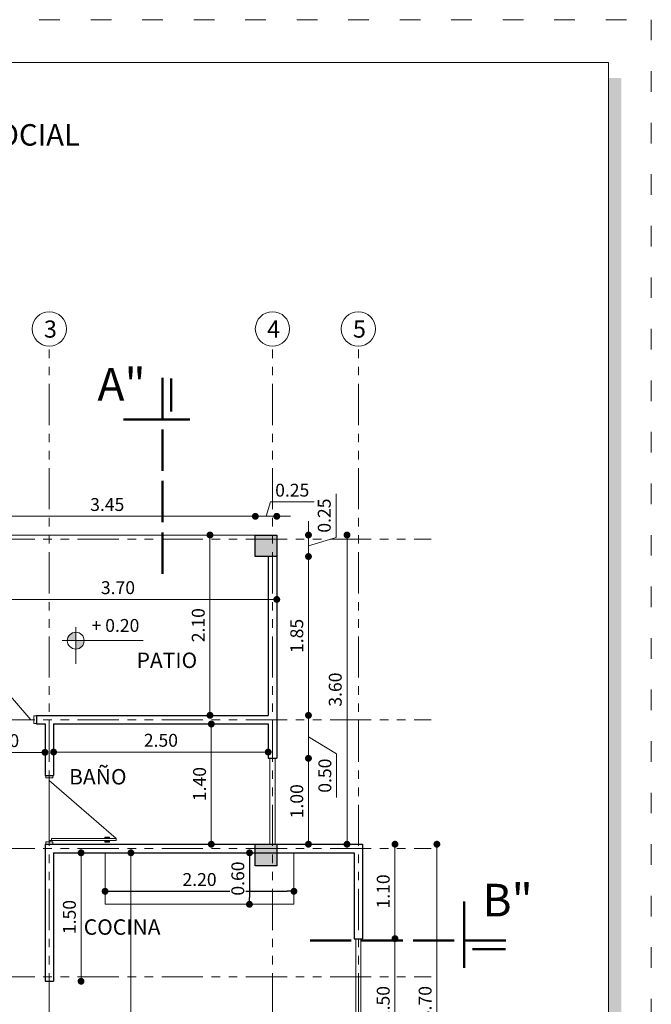
# Model space of a CAD drawing. Units: millimetres. Extents: x 2822 to 2960, y 2244 to 2444.
# Drawn here: x 2859 to 2866, y 2387 to 2398 of the extents above; entities that cross this region are included whole.
import ezdxf

# ---------------------------------------------------------------- set-up
doc = ezdxf.new("R2010")
doc.units = ezdxf.units.MM
for name, pattern in [('ACAD_ISO02W100', [15, 12, -3]), ('ACAD_ISO03W100', [30, 12, -18]), ('ACAD_ISO05W100', [33, 24, -3, 0, -3, 0, -3])]:
    doc.linetypes.add(name, pattern=pattern)
for name, color, linetype, lineweight in [('COTAS', 7, 'Continuous', 5), ('Linea 0.15', 250, 'Continuous', 15), ('nombres', 244, 'Continuous', 13), ('P-0.10', 7, 'Continuous', 9), ('P-0.15', 7, 'Continuous', 15), ('P-0.50', 7, 'Continuous', 50), ('TEXTOS', 7, 'Continuous', 5)]:
    doc.layers.add(name, color=color, linetype=linetype, lineweight=lineweight)
doc.layers.add('Puertas', color=7, linetype='Continuous')
doc.layers.add('Texto..', color=7, linetype='Continuous')
doc.styles.get("Standard").update_dxf_attribs({"font": 'arial.ttf'})
doc.dimstyles.new('Esc.100', dxfattribs={"dimtxt": 0.15, "dimasz": 0.08, "dimexe": 0.0005, "dimexo": 0.5, "dimgap": 0.06, "dimtad": 1, "dimzin": 0, "dimdsep": 46, "dimtxsty": 'Standard', "dimblk": 'DOT', "dimcen": 0.02, "dimse1": 1, "dimse2": 1, "dimclrd": 250, "dimclre": 250, "dimclrt": 1, "dimadec": 0, "dimazin": 0, "dimtfac": 1, "dimtofl": 0, "dimtmove": 0, "dimatfit": 3, "dimldrblk": 'DOT', "dimfxl": 0.1, "dimtfill": 1, "dimtfillclr": 256, "dimtolj": 1, "dimtzin": 0, "dimlwd": -1, "dimlwe": -1, "dimarcsym": 0})

# ---------------------------------------------------------------- blocks, each defined once
blk = doc.blocks.new('0c')
h = blk.add_hatch(color=252)
h.dxf.hatch_style = 1
h.paths.add_polyline_path([(15.78, -0.68), (15.63, -0.68), (15.63, -20.35), (1.38, -20.35), (1.38, -20.5), (15.78, -20.5)])
at = {"color": 251, "linetype": 'ACAD_ISO03W100', "lineweight": 5, "ltscale": 0.02}
blk.add_lwpolyline([(0, 0), (16.13, 0), (16.13, -20.85), (0, -20.85)], close=True, dxfattribs=at)
at = {"lineweight": 20}
blk.add_lwpolyline([(1.2, -0.5), (15.63, -0.5), (15.63, -20.35), (1.2, -20.35)], close=True, dxfattribs=at)
blk = doc.blocks.new('2c')
at = {"layer": 'COTAS'}
blk.add_blockref('0c', (0, 0), dxfattribs=at)
at = {"layer": 'nombres', "ltscale": 0.2, "insert": (1.47, -1.216), "char_height": 0.25, "width": 21.90236, "attachment_point": 1}
blk.add_mtext('{\\fCentury Gothic|b1|i0|c0|p34;DOS DORMITORIOS, COCINA, BAÑO Y AREA SOCIAL}', dxfattribs=at)
blk = doc.blocks.new('c25')
h = blk.add_hatch(color=252)
h.dxf.hatch_style = 1
h.paths.add_polyline_path([(0.25, 0), (0, 0), (0, -0.25), (0.25, -0.25)])
at = {"lineweight": 30}
blk.add_lwpolyline([(0, 0), (0.25, 0), (0.25, -0.25), (0, -0.25)], close=True, dxfattribs=at)
blk = doc.blocks.new('Puerta 1')
at = {"layer": 'Linea 0.15', "linetype": 'Continuous', "lineweight": 13}
for p, q in [((0.073, 0.953), (0.049, 0.953)), ((0.049, 0.953), (0.049, 0.103)), ((0.073, 0.103), (0.073, 0.953)), ((0.073, 0.953), (0.833, 0.075)), ((0.028, 0.805), (0.028, 0.865)), ((0.028, 0.865), (0.049, 0.865)), ((0.038, 0.805), (0.028, 0.805)), ((0.038, 0.865), (0.038, 0.805)), ((0.049, 0.845), (0.038, 0.845)), ((0.049, 0.075), (0.049, 0.865)), ((0.094, 0.865), (0.073, 0.865)), ((0.073, 0.845), (0.084, 0.845)), ((0.084, 0.865), (0.084, 0.805)), ((0.084, 0.805), (0.094, 0.805)), ((0.094, 0.805), (0.094, 0.865)), ((0.03, 0.075), (0.87, 0.075)), ((0.049, 0.103), (0.073, 0.103))]:
    blk.add_line(p, q, dxfattribs=at)
for points in [[(0.03, 0.12), (0, 0.12), (0, 0.03), (0.03, 0.03)], [(0.87, 0.12), (0.9, 0.12), (0.9, 0.03), (0.87, 0.03)]]:
    blk.add_lwpolyline(points, close=True, dxfattribs=at)
blk = doc.blocks.new('_Dot')
at = {"color": 0, "linetype": 'ByBlock', "lineweight": -2}
blk.add_line((-0.5, 0), (-1, 0), dxfattribs=at)
at = {"color": 0, "linetype": 'ByBlock', "const_width": 0.5}
blk.add_lwpolyline([(-0.25, 0, 1), (0.25, 0, 1)], format="xyb", close=True, dxfattribs=at)
blk = doc.blocks.new('*D219')
at = {"layer": 'COTAS', "color": 250, "transparency": 16777216}
blk.add_line((2862.378, 2391.806), (2862.378, 2390.116), dxfattribs=at)
at = {"layer": 'Defpoints', "color": 0, "transparency": 16777216}
for p in [(2862.009, 2391.886), (2862.009, 2390.036), (2862.378, 2390.036)]:
    blk.add_point(p, dxfattribs=at)
at = {"layer": 'COTAS', "color": 250, "transparency": 16777216, "xscale": 0.08, "yscale": 0.08, "zscale": 0.08}
for p, rotation in [((2862.378, 2391.886), 90), ((2862.378, 2390.036), 270)]:
    blk.add_blockref('_Dot', p, dxfattribs=dict(at, rotation=rotation))
at = {"layer": 'COTAS', "color": 1, "transparency": 16777216, "insert": (2862.242, 2390.961), "char_height": 0.15, "attachment_point": 5, "rotation": 90, "bg_fill": 3, "box_fill_scale": 1.1, "bg_fill_color": 256, "bg_fill_true_color": 13158600, "bg_fill_transparency": 0}
blk.add_mtext('\\A1;1.85', dxfattribs=at)
blk = doc.blocks.new('*D220')
at = {"layer": 'COTAS', "color": 250, "transparency": 16777216}
for p, q in [((2862.378, 2389.956), (2862.378, 2389.616)), ((2862.378, 2389.786), (2862.705, 2389.588)), ((2862.705, 2389.588), (2862.705, 2389.079))]:
    blk.add_line(p, q, dxfattribs=at)
at = {"layer": 'Defpoints', "color": 0, "transparency": 16777216}
for p in [(2862.009, 2390.036), (2862.009, 2389.536), (2862.378, 2389.536)]:
    blk.add_point(p, dxfattribs=at)
at = {"layer": 'COTAS', "color": 250, "transparency": 16777216, "xscale": 0.08, "yscale": 0.08, "zscale": 0.08}
for p, rotation in [((2862.378, 2390.036), 90), ((2862.378, 2389.536), 270)]:
    blk.add_blockref('_Dot', p, dxfattribs=dict(at, rotation=rotation))
at = {"layer": 'COTAS', "color": 1, "transparency": 16777216, "insert": (2862.569, 2389.334), "char_height": 0.15, "attachment_point": 5, "rotation": 90, "bg_fill": 3, "box_fill_scale": 1.1, "bg_fill_color": 256, "bg_fill_true_color": 13158600, "bg_fill_transparency": 0}
blk.add_mtext('\\A1;0.50', dxfattribs=at)
blk = doc.blocks.new('*D221')
at = {"layer": 'COTAS', "color": 250, "transparency": 16777216}
blk.add_line((2862.378, 2389.456), (2862.378, 2388.616), dxfattribs=at)
at = {"layer": 'Defpoints', "color": 0, "transparency": 16777216}
for p in [(2862.009, 2389.536), (2862.009, 2388.536), (2862.378, 2388.536)]:
    blk.add_point(p, dxfattribs=at)
at = {"layer": 'COTAS', "color": 250, "transparency": 16777216, "xscale": 0.08, "yscale": 0.08, "zscale": 0.08}
for p, rotation in [((2862.378, 2389.536), 90), ((2862.378, 2388.536), 270)]:
    blk.add_blockref('_Dot', p, dxfattribs=dict(at, rotation=rotation))
at = {"layer": 'COTAS', "color": 1, "transparency": 16777216, "insert": (2862.242, 2389.036), "char_height": 0.15, "attachment_point": 5, "rotation": 90, "bg_fill": 3, "box_fill_scale": 1.1, "bg_fill_color": 256, "bg_fill_true_color": 13158600, "bg_fill_transparency": 0}
blk.add_mtext('\\A1;1.00', dxfattribs=at)
blk = doc.blocks.new('*D222')
at = {"layer": 'COTAS', "color": 250, "transparency": 16777216}
blk.add_line((2863.386, 2388.456), (2863.386, 2387.516), dxfattribs=at)
at = {"layer": 'Defpoints', "color": 0, "transparency": 16777216}
for p in [(2863.009, 2388.536), (2863.009, 2387.436), (2863.386, 2387.436)]:
    blk.add_point(p, dxfattribs=at)
at = {"layer": 'COTAS', "color": 250, "transparency": 16777216, "xscale": 0.08, "yscale": 0.08, "zscale": 0.08}
for p, rotation in [((2863.386, 2388.536), 90), ((2863.386, 2387.436), 270)]:
    blk.add_blockref('_Dot', p, dxfattribs=dict(at, rotation=rotation))
at = {"layer": 'COTAS', "color": 1, "transparency": 16777216, "insert": (2863.249, 2387.986), "char_height": 0.15, "attachment_point": 5, "rotation": 90, "bg_fill": 3, "box_fill_scale": 1.1, "bg_fill_color": 256, "bg_fill_true_color": 13158600, "bg_fill_transparency": 0}
blk.add_mtext('\\A1;1.10', dxfattribs=at)
blk = doc.blocks.new('*D223')
at = {"layer": 'COTAS', "color": 250, "transparency": 16777216}
blk.add_line((2863.386, 2387.356), (2863.386, 2386.016), dxfattribs=at)
at = {"layer": 'Defpoints', "color": 0, "transparency": 16777216}
for p in [(2863.009, 2387.436), (2863.009, 2385.936), (2863.386, 2385.936)]:
    blk.add_point(p, dxfattribs=at)
at = {"layer": 'COTAS', "color": 250, "transparency": 16777216, "xscale": 0.08, "yscale": 0.08, "zscale": 0.08}
for p, rotation in [((2863.386, 2387.436), 90), ((2863.386, 2385.936), 270)]:
    blk.add_blockref('_Dot', p, dxfattribs=dict(at, rotation=rotation))
at = {"layer": 'COTAS', "color": 1, "transparency": 16777216, "insert": (2863.249, 2386.686), "char_height": 0.15, "attachment_point": 5, "rotation": 90, "bg_fill": 3, "box_fill_scale": 1.1, "bg_fill_color": 256, "bg_fill_true_color": 13158600, "bg_fill_transparency": 0}
blk.add_mtext('\\A1;1.50', dxfattribs=at)
blk = doc.blocks.new('*D225')
at = {"layer": 'COTAS', "color": 250, "transparency": 16777216}
blk.add_line((2863.874, 2384.916), (2863.874, 2388.456), dxfattribs=at)
at = {"layer": 'Defpoints', "color": 0, "transparency": 16777216}
for p in [(2863.009, 2388.536), (2863.874, 2388.536), (2863.009, 2384.836)]:
    blk.add_point(p, dxfattribs=at)
at = {"layer": 'COTAS', "color": 250, "transparency": 16777216, "xscale": 0.08, "yscale": 0.08, "zscale": 0.08}
for p, rotation in [((2863.874, 2388.536), 90), ((2863.874, 2384.836), 270)]:
    blk.add_blockref('_Dot', p, dxfattribs=dict(at, rotation=rotation))
at = {"layer": 'COTAS', "color": 1, "transparency": 16777216, "insert": (2863.737, 2386.686), "char_height": 0.15, "attachment_point": 5, "rotation": 90, "bg_fill": 3, "box_fill_scale": 1.1, "bg_fill_color": 256, "bg_fill_true_color": 13158600, "bg_fill_transparency": 0}
blk.add_mtext('\\A1;3.70', dxfattribs=at)
blk = doc.blocks.new('*D226')
at = {"layer": 'COTAS', "color": 250, "transparency": 16777216}
blk.add_line((2862.827, 2388.616), (2862.827, 2392.056), dxfattribs=at)
at = {"layer": 'Defpoints', "color": 0, "transparency": 16777216}
for p in [(2862.009, 2392.136), (2862.827, 2392.136), (2862.009, 2388.536)]:
    blk.add_point(p, dxfattribs=at)
at = {"layer": 'COTAS', "color": 250, "transparency": 16777216, "xscale": 0.08, "yscale": 0.08, "zscale": 0.08}
for p, rotation in [((2862.827, 2392.136), 90), ((2862.827, 2388.536), 270)]:
    blk.add_blockref('_Dot', p, dxfattribs=dict(at, rotation=rotation))
at = {"layer": 'COTAS', "color": 1, "transparency": 16777216, "insert": (2862.69, 2390.336), "char_height": 0.15, "attachment_point": 5, "rotation": 90, "bg_fill": 3, "box_fill_scale": 1.1, "bg_fill_color": 256, "bg_fill_true_color": 13158600, "bg_fill_transparency": 0}
blk.add_mtext('\\A1;3.60', dxfattribs=at)
blk = doc.blocks.new('*D243')
at = {"layer": 'COTAS', "color": 250, "transparency": 16777216}
blk.add_line((2861.231, 2392.056), (2861.231, 2390.116), dxfattribs=at)
at = {"layer": 'Defpoints', "color": 0, "transparency": 16777216}
for p in [(2861.759, 2392.136), (2861.231, 2390.036), (2861.24, 2390.036)]:
    blk.add_point(p, dxfattribs=at)
at = {"layer": 'COTAS', "color": 250, "transparency": 16777216, "xscale": 0.08, "yscale": 0.08, "zscale": 0.08}
for p, rotation in [((2861.231, 2392.136), 90), ((2861.231, 2390.036), 270)]:
    blk.add_blockref('_Dot', p, dxfattribs=dict(at, rotation=rotation))
at = {"layer": 'COTAS', "color": 1, "transparency": 16777216, "insert": (2861.094, 2391.086), "char_height": 0.15, "attachment_point": 5, "rotation": 90, "bg_fill": 3, "box_fill_scale": 1.1, "bg_fill_color": 256, "bg_fill_true_color": 13158600, "bg_fill_transparency": 0}
blk.add_mtext('\\A1;2.10', dxfattribs=at)
blk = doc.blocks.new('*D244')
at = {"layer": 'COTAS', "color": 250, "transparency": 16777216}
blk.add_line((2861.246, 2389.856), (2861.246, 2388.616), dxfattribs=at)
at = {"layer": 'Defpoints', "color": 0, "transparency": 16777216}
for p in [(2861.456, 2389.936), (2861.246, 2388.536), (2861.456, 2388.536)]:
    blk.add_point(p, dxfattribs=at)
at = {"layer": 'COTAS', "color": 250, "transparency": 16777216, "xscale": 0.08, "yscale": 0.08, "zscale": 0.08}
for p, rotation in [((2861.246, 2389.936), 90), ((2861.246, 2388.536), 270)]:
    blk.add_blockref('_Dot', p, dxfattribs=dict(at, rotation=rotation))
at = {"layer": 'COTAS', "color": 1, "transparency": 16777216, "insert": (2861.109, 2389.236), "char_height": 0.15, "attachment_point": 5, "rotation": 90, "bg_fill": 3, "box_fill_scale": 1.1, "bg_fill_color": 256, "bg_fill_true_color": 13158600, "bg_fill_transparency": 0}
blk.add_mtext('\\A1;1.40', dxfattribs=at)
blk = doc.blocks.new('*D245')
at = {"layer": 'COTAS', "color": 250, "transparency": 16777216}
blk.add_line((2860.31, 2388.356), (2860.31, 2383.616), dxfattribs=at)
at = {"layer": 'Defpoints', "color": 0, "transparency": 16777216}
for p in [(2860.253, 2388.436), (2860.31, 2383.536), (2861.109, 2383.536)]:
    blk.add_point(p, dxfattribs=at)
at = {"layer": 'COTAS', "color": 250, "transparency": 16777216, "xscale": 0.08, "yscale": 0.08, "zscale": 0.08}
for p, rotation in [((2860.31, 2388.436), 90), ((2860.31, 2383.536), 270)]:
    blk.add_blockref('_Dot', p, dxfattribs=dict(at, rotation=rotation))
at = {"layer": 'COTAS', "color": 1, "transparency": 16777216, "insert": (2860.173, 2385.986), "char_height": 0.15, "attachment_point": 5, "rotation": 90, "bg_fill": 3, "box_fill_scale": 1.1, "bg_fill_color": 256, "bg_fill_true_color": 13158600, "bg_fill_transparency": 0}
blk.add_mtext('\\A1;4.90', dxfattribs=at)
blk = doc.blocks.new('*D248')
at = {"color": 250, "transparency": 16777216}
blk.add_line((2860.089, 2387.988), (2862.129, 2387.988), dxfattribs=at)
at = {"layer": 'Defpoints', "color": 0, "transparency": 16777216}
for p in [(2860.009, 2387.994), (2862.209, 2387.994), (2862.209, 2387.988)]:
    blk.add_point(p, dxfattribs=at)
at = {"color": 250, "transparency": 16777216, "xscale": 0.08, "yscale": 0.08, "zscale": 0.08, "rotation": 180}
blk.add_blockref('_Dot', (2860.009, 2387.988), dxfattribs=at)
at = {"color": 250, "transparency": 16777216, "xscale": 0.08, "yscale": 0.08, "zscale": 0.08}
blk.add_blockref('_Dot', (2862.209, 2387.988), dxfattribs=at)
at = {"color": 5, "transparency": 16777216, "insert": (2861.109, 2388.125), "char_height": 0.15, "attachment_point": 5, "bg_fill": 3, "box_fill_scale": 1.1, "bg_fill_color": 256, "bg_fill_true_color": 13158600, "bg_fill_transparency": 0}
blk.add_mtext('\\A1;2.20', dxfattribs=at)
blk = doc.blocks.new('*D249')
at = {"color": 250, "transparency": 16777216}
blk.add_line((2861.691, 2388.356), (2861.691, 2387.916), dxfattribs=at)
at = {"layer": 'Defpoints', "color": 0, "transparency": 16777216}
for p in [(2861.521, 2388.436), (2861.521, 2387.836), (2861.691, 2387.836)]:
    blk.add_point(p, dxfattribs=at)
at = {"color": 250, "transparency": 16777216, "xscale": 0.08, "yscale": 0.08, "zscale": 0.08}
for p, rotation in [((2861.691, 2388.436), 90), ((2861.691, 2387.836), 270)]:
    blk.add_blockref('_Dot', p, dxfattribs=dict(at, rotation=rotation))
at = {"color": 5, "transparency": 16777216, "insert": (2861.555, 2388.136), "char_height": 0.15, "attachment_point": 5, "rotation": 90, "bg_fill": 3, "box_fill_scale": 1.1, "bg_fill_color": 256, "bg_fill_true_color": 13158600, "bg_fill_transparency": 0}
blk.add_mtext('\\A1;0.60', dxfattribs=at)
blk = doc.blocks.new('*D254')
at = {"layer": 'COTAS', "color": 250, "transparency": 16777216}
blk.add_line((2859.489, 2389.609), (2861.829, 2389.609), dxfattribs=at)
at = {"layer": 'Defpoints', "color": 0, "transparency": 16777216}
for p in [(2859.409, 2389.636), (2861.909, 2389.636), (2861.909, 2389.609)]:
    blk.add_point(p, dxfattribs=at)
at = {"layer": 'COTAS', "color": 250, "transparency": 16777216, "xscale": 0.08, "yscale": 0.08, "zscale": 0.08, "rotation": 180}
blk.add_blockref('_Dot', (2859.409, 2389.609), dxfattribs=at)
at = {"layer": 'COTAS', "color": 250, "transparency": 16777216, "xscale": 0.08, "yscale": 0.08, "zscale": 0.08}
blk.add_blockref('_Dot', (2861.909, 2389.609), dxfattribs=at)
at = {"layer": 'COTAS', "color": 1, "transparency": 16777216, "insert": (2860.659, 2389.746), "char_height": 0.15, "attachment_point": 5, "bg_fill": 3, "box_fill_scale": 1.1, "bg_fill_color": 256, "bg_fill_true_color": 13158600, "bg_fill_transparency": 0}
blk.add_mtext('\\A1;2.50', dxfattribs=at)
blk = doc.blocks.new('*D266')
at = {"layer": 'COTAS', "color": 250, "transparency": 16777216}
blk.add_line((2858.389, 2389.605), (2859.229, 2389.605), dxfattribs=at)
at = {"layer": 'Defpoints', "color": 0, "transparency": 16777216}
for p in [(2858.309, 2389.548), (2859.309, 2389.605), (2859.309, 2389.504)]:
    blk.add_point(p, dxfattribs=at)
at = {"layer": 'COTAS', "color": 250, "transparency": 16777216, "xscale": 0.08, "yscale": 0.08, "zscale": 0.08, "rotation": 180}
blk.add_blockref('_Dot', (2858.309, 2389.605), dxfattribs=at)
at = {"layer": 'COTAS', "color": 250, "transparency": 16777216, "xscale": 0.08, "yscale": 0.08, "zscale": 0.08}
blk.add_blockref('_Dot', (2859.309, 2389.605), dxfattribs=at)
at = {"layer": 'COTAS', "color": 1, "transparency": 16777216, "insert": (2858.809, 2389.742), "char_height": 0.15, "attachment_point": 5, "bg_fill": 3, "box_fill_scale": 1.1, "bg_fill_color": 256, "bg_fill_true_color": 13158600, "bg_fill_transparency": 0}
blk.add_mtext('\\A1;1.00', dxfattribs=at)
blk = doc.blocks.new('*D267')
at = {"layer": 'COTAS', "color": 250, "transparency": 16777216}
blk.add_line((2859.729, 2388.356), (2859.729, 2387.02), dxfattribs=at)
at = {"layer": 'Defpoints', "color": 0, "transparency": 16777216}
for p in [(2859.409, 2388.436), (2859.409, 2386.94), (2859.729, 2386.94)]:
    blk.add_point(p, dxfattribs=at)
at = {"layer": 'COTAS', "color": 250, "transparency": 16777216, "xscale": 0.08, "yscale": 0.08, "zscale": 0.08}
for p, rotation in [((2859.729, 2388.436), 90), ((2859.729, 2386.94), 270)]:
    blk.add_blockref('_Dot', p, dxfattribs=dict(at, rotation=rotation))
at = {"layer": 'COTAS', "color": 1, "transparency": 16777216, "insert": (2859.593, 2387.688), "char_height": 0.15, "attachment_point": 5, "rotation": 90, "bg_fill": 3, "box_fill_scale": 1.1, "bg_fill_color": 256, "bg_fill_true_color": 13158600, "bg_fill_transparency": 0}
blk.add_mtext('\\A1;1.50', dxfattribs=at)
blk = doc.blocks.new('corrt')
at = {"layer": 'P-0.50', "linetype": 'ACAD_ISO02W100', "ltscale": 0.04}
for p, q in [((0, 1.796), (0, -0.569)), ((0.1, -0.095), (0.1, -0.479))]:
    blk.add_line(p, q, dxfattribs=at)
at = {"layer": 'P-0.50', "ltscale": 0.05}
blk.add_line((0.319, 0), (-0.455, 0), dxfattribs=at)
blk = doc.blocks.new('*D289')
at = {"layer": 'COTAS', "color": 250, "transparency": 16777216}
for p, q in [((2862.699, 2392.107), (2862.699, 2392.617)), ((2862.378, 2392.216), (2862.378, 2392.296)), ((2862.378, 2392.136), (2862.378, 2391.886)), ((2862.378, 2392.011), (2862.699, 2392.107)), ((2862.378, 2391.806), (2862.378, 2391.726))]:
    blk.add_line(p, q, dxfattribs=at)
at = {"layer": 'Defpoints', "color": 0, "transparency": 16777216}
for p in [(2862.009, 2392.136), (2862.009, 2391.886), (2862.378, 2391.886)]:
    blk.add_point(p, dxfattribs=at)
at = {"layer": 'COTAS', "color": 250, "transparency": 16777216, "xscale": 0.08, "yscale": 0.08, "zscale": 0.08, "rotation": 90}
blk.add_blockref('_Dot', (2862.378, 2391.886), dxfattribs=at)
at = {"layer": 'COTAS', "color": 1, "transparency": 16777216, "insert": (2862.562, 2392.362), "char_height": 0.15, "attachment_point": 5, "rotation": 90, "bg_fill": 3, "box_fill_scale": 1.1, "bg_fill_color": 256, "bg_fill_true_color": 13158600, "bg_fill_transparency": 0}
blk.add_mtext('\\A1;0.25', dxfattribs=at)
at = {"layer": 'COTAS', "color": 250, "transparency": 16777216, "xscale": 0.08, "yscale": 0.08, "zscale": 0.08, "rotation": 270}
blk.add_blockref('_Dot', (2862.378, 2392.136), dxfattribs=at)
blk = doc.blocks.new('*D290')
at = {"layer": 'COTAS', "color": 250, "transparency": 16777216}
blk.add_line((2858.389, 2391.386), (2861.929, 2391.386), dxfattribs=at)
at = {"layer": 'Defpoints', "color": 0, "transparency": 16777216}
for p in [(2862.009, 2391.386), (2858.309, 2391.254), (2862.009, 2391.254)]:
    blk.add_point(p, dxfattribs=at)
at = {"layer": 'COTAS', "color": 250, "transparency": 16777216, "xscale": 0.08, "yscale": 0.08, "zscale": 0.08, "rotation": 180}
blk.add_blockref('_Dot', (2858.309, 2391.386), dxfattribs=at)
at = {"layer": 'COTAS', "color": 250, "transparency": 16777216, "xscale": 0.08, "yscale": 0.08, "zscale": 0.08}
blk.add_blockref('_Dot', (2862.009, 2391.386), dxfattribs=at)
at = {"layer": 'COTAS', "color": 1, "transparency": 16777216, "insert": (2860.159, 2391.523), "char_height": 0.15, "attachment_point": 5, "bg_fill": 3, "box_fill_scale": 1.1, "bg_fill_color": 256, "bg_fill_true_color": 13158600, "bg_fill_transparency": 0}
blk.add_mtext('\\A1;3.70', dxfattribs=at)
blk = doc.blocks.new('*D291')
at = {"layer": 'COTAS', "color": 250, "transparency": 16777216}
blk.add_line((2858.389, 2392.354), (2861.679, 2392.354), dxfattribs=at)
at = {"layer": 'Defpoints', "color": 0, "transparency": 16777216}
for p in [(2861.759, 2392.354), (2858.309, 2392.136), (2861.759, 2392.136)]:
    blk.add_point(p, dxfattribs=at)
at = {"layer": 'COTAS', "color": 250, "transparency": 16777216, "xscale": 0.08, "yscale": 0.08, "zscale": 0.08, "rotation": 180}
blk.add_blockref('_Dot', (2858.309, 2392.354), dxfattribs=at)
at = {"layer": 'COTAS', "color": 250, "transparency": 16777216, "xscale": 0.08, "yscale": 0.08, "zscale": 0.08}
blk.add_blockref('_Dot', (2861.759, 2392.354), dxfattribs=at)
at = {"layer": 'COTAS', "color": 1, "transparency": 16777216, "insert": (2860.034, 2392.491), "char_height": 0.15, "attachment_point": 5, "bg_fill": 3, "box_fill_scale": 1.1, "bg_fill_color": 256, "bg_fill_true_color": 13158600, "bg_fill_transparency": 0}
blk.add_mtext('\\A1;3.45', dxfattribs=at)
blk = doc.blocks.new('*D292')
at = {"layer": 'COTAS', "color": 250, "transparency": 16777216}
for p, q in [((2861.884, 2392.354), (2861.934, 2392.521)), ((2861.934, 2392.521), (2862.445, 2392.521)), ((2861.679, 2392.354), (2861.599, 2392.354)), ((2861.759, 2392.354), (2862.009, 2392.354)), ((2862.089, 2392.354), (2862.169, 2392.354))]:
    blk.add_line(p, q, dxfattribs=at)
at = {"layer": 'Defpoints', "color": 0, "transparency": 16777216}
for p in [(2862.009, 2392.354), (2861.759, 2392.136), (2862.009, 2392.136)]:
    blk.add_point(p, dxfattribs=at)
at = {"layer": 'COTAS', "color": 250, "transparency": 16777216, "xscale": 0.08, "yscale": 0.08, "zscale": 0.08}
blk.add_blockref('_Dot', (2861.759, 2392.354), dxfattribs=at)
at = {"layer": 'COTAS', "color": 250, "transparency": 16777216, "xscale": 0.08, "yscale": 0.08, "zscale": 0.08, "rotation": 180}
blk.add_blockref('_Dot', (2862.009, 2392.354), dxfattribs=at)
at = {"layer": 'COTAS', "color": 1, "transparency": 16777216, "insert": (2862.189, 2392.658), "char_height": 0.15, "attachment_point": 5, "bg_fill": 3, "box_fill_scale": 1.1, "bg_fill_color": 256, "bg_fill_true_color": 13158600, "bg_fill_transparency": 0}
blk.add_mtext('\\A1;0.25', dxfattribs=at)
blk = doc.blocks.new('ETJ')
at = {"layer": 'P-0.10'}
h = blk.add_hatch(color=252, dxfattribs=at)
h.paths.add_polyline_path([(0, 0.098, 0.414214), (-0.098, 0), (0, 0)])
h.paths.add_polyline_path([(0.098, 0), (0, 0), (0, -0.098, 0.414214)])
at = {"layer": 'P-0.15'}
for p, q in [((0, 0.157), (0, -0.271)), ((-0.157, 0), (0.786, 0))]:
    blk.add_line(p, q, dxfattribs=at)
for start, end in [(90, 180), (180, 270), (0, 90), (270, 0)]:
    blk.add_arc((0, 0), 0.098, start, end, dxfattribs=at)

msp = doc.modelspace()

# ---------------------------------------------------------------- linework, layer by layer
at = {"color": 1, "linetype": 'ACAD_ISO05W100', "lineweight": 13, "ltscale": 0.02}
for p, q in [((2859.359, 2382.636), (2859.359, 2394.336)), ((2861.959, 2382.636), (2861.959, 2394.336)), ((2862.959, 2382.636), (2862.959, 2394.336)), ((2853.809, 2392.086), (2863.809, 2392.086)), ((2853.809, 2389.986), (2863.809, 2389.986)), ((2853.809, 2388.486), (2863.809, 2388.486)), ((2853.809, 2386.99), (2863.809, 2386.99))]:
    msp.add_line(p, q, dxfattribs=at)
at = {"lineweight": 30}
for p, q in [((2861.909, 2391.886), (2861.909, 2390.036)), ((2862.009, 2391.886), (2862.009, 2389.536)), ((2859.209, 2390.036), (2861.909, 2390.036)), ((2859.209, 2390.036), (2859.209, 2389.936)), ((2859.209, 2389.936), (2859.309, 2389.936)), ((2859.309, 2389.936), (2859.309, 2389.336)), ((2859.409, 2389.936), (2861.909, 2389.936)), ((2859.409, 2389.936), (2859.409, 2389.336)), ((2861.909, 2389.936), (2861.909, 2389.536)), ((2861.909, 2389.536), (2862.009, 2389.536)), ((2859.309, 2389.336), (2859.409, 2389.336)), ((2859.309, 2388.536), (2859.309, 2386.94)), ((2859.309, 2388.536), (2863.009, 2388.536)), ((2863.009, 2388.536), (2863.009, 2387.436)), ((2859.409, 2388.436), (2862.909, 2388.436)), ((2859.409, 2388.436), (2859.409, 2386.94)), ((2862.909, 2388.436), (2862.909, 2387.436)), ((2862.909, 2387.436), (2863.009, 2387.436)), ((2859.309, 2386.94), (2859.409, 2386.94)), ((2859.309, 2386.94), (2859.409, 2386.94))]:
    msp.add_line(p, q, dxfattribs=at)
at = {"color": 250, "lineweight": 9}
for p, q in [((2861.929, 2388.536), (2861.929, 2389.536)), ((2861.989, 2388.536), (2861.989, 2389.536)), ((2862.929, 2385.936), (2862.929, 2387.436)), ((2862.989, 2385.936), (2862.989, 2387.436))]:
    msp.add_line(p, q, dxfattribs=at)
msp.add_lwpolyline([(2858.309, 2392.136), (2862.009, 2392.136), (2862.009, 2390.036)], dxfattribs=at)
at = {"lineweight": 18}
msp.add_lwpolyline([(2862.209, 2388.436), (2862.209, 2387.836), (2860.009, 2387.836), (2860.009, 2388.436)], dxfattribs=at)
at = {"layer": 'P-0.15'}
for centre in [(2859.359, 2394.536), (2861.959, 2394.536), (2862.959, 2394.536)]:
    msp.add_circle(centre, 0.2, dxfattribs=at)

# ---------------------------------------------------------------- block references
for name, p in [('2c', (2850.242, 2398.136)), ('c25', (2861.759, 2392.136)), ('c25', (2861.759, 2388.536))]:
    msp.add_blockref(name, p)
at = {"layer": 'COTAS'}
msp.add_blockref('ETJ', (2859.667, 2390.906), dxfattribs=at)
at = {"layer": 'Puertas'}
msp.add_blockref('Puerta 1', (2858.309, 2389.911), dxfattribs=at)
at = {"layer": 'Puertas', "xscale": -0.8888888888884959, "yscale": 0.8888888888884959, "zscale": 0.8888888888884959, "rotation": 270}
msp.add_blockref('Puerta 1', (2859.292, 2388.536), dxfattribs=at)

# ---------------------------------------------------------------- texts
at = {"layer": 'nombres', "color": 0, "ltscale": 0.2, "char_height": 0.38, "width": 8.07096, "attachment_point": 1}
for s, insert in [('{\\fCentury Gothic|b1|i0|c0|p34;A"}', (2859.92, 2394.08)), ('{\\fCentury Gothic|b1|i0|c0|p34;B"}', (2864.404, 2388.075))]:
    msp.add_mtext(s, dxfattribs=dict(at, insert=insert))
at = {"layer": 'Texto..', "char_height": 0.18, "width": 2.08142, "attachment_point": 7}
for s, insert in [('PATIO', (2860.376, 2390.531)), ('BAÑO', (2859.589, 2389.175)), ('COCINA', (2859.76, 2387.425))]:
    msp.add_mtext(s, dxfattribs=dict(at, insert=insert))
at = {"layer": 'TEXTOS', "char_height": 0.2, "attachment_point": 1}
for s, insert in [('3', (2859.296, 2394.634)), ('4', (2861.896, 2394.634)), ('5', (2862.896, 2394.634))]:
    msp.add_mtext_dynamic_manual_height_columns(s, width=0.32829, gutter_width=12.5, heights=[0], dxfattribs=dict(at, insert=insert))
at = {"layer": 'TEXTOS', "color": 5, "insert": (2859.851, 2391.158), "char_height": 0.15, "attachment_point": 1}
msp.add_mtext_dynamic_manual_height_columns('+ 0.20', width=0.92693, gutter_width=12.5, heights=[0], dxfattribs=at)

# ---------------------------------------------------------------- next in the draw order: dimensions: what is measured, and where the dimension line sits
at = {"layer": 'COTAS'}
for base, p1, p2, picture, middle in [((2861.231, 2390.036), (2861.759, 2392.136), (2861.24, 2390.036), '*D243', (2861.094, 2391.086)), ((2859.729, 2386.94), (2859.409, 2388.436), (2859.409, 2386.94), '*D267', (2859.593, 2387.688))]:
    dim = msp.add_linear_dim(base=base, p1=p1, p2=p2, angle=90, dimstyle='Esc.100', dxfattribs=at)
    dim.commit()
    dim.dimension.update_dxf_attribs({"geometry": picture, "text_midpoint": middle})
at = {"layer": 'COTAS', "color": 1}
dim = msp.add_linear_dim(base=(2862.378, 2390.036), p1=(2862.009, 2391.886), p2=(2862.009, 2390.036), angle=90, dimstyle='Esc.100', override={"dimtmove": 1}, dxfattribs=at)
dim.commit()
dim.dimension.update_dxf_attribs({"geometry": '*D219', "text_midpoint": (2862.242, 2390.961)})
dim = msp.add_linear_dim(base=(2863.386, 2387.436), p1=(2863.009, 2388.536), p2=(2863.009, 2387.436), angle=90, dimstyle='Esc.100', dxfattribs=at)
dim.commit()
dim.dimension.update_dxf_attribs({"geometry": '*D222', "text_midpoint": (2863.249, 2387.986)})

# ---------------------------------------------------------------- next in the draw order: block references
at = {"layer": 'COTAS', "xscale": -1, "rotation": 180.0000000005583}
msp.add_blockref('corrt', (2860.679, 2393.481), dxfattribs=at)

# ---------------------------------------------------------------- next in the draw order: dimensions: what is measured, and where the dimension line sits
at = {"layer": 'COTAS'}
dim = msp.add_linear_dim(base=(2861.246, 2388.536), p1=(2861.456, 2389.936), p2=(2861.456, 2388.536), angle=90, dimstyle='Esc.100', dxfattribs=at)
dim.commit()
dim.dimension.update_dxf_attribs({"geometry": '*D244', "text_midpoint": (2861.109, 2389.236)})
at = {"layer": 'COTAS', "color": 1}
dim = msp.add_linear_dim(base=(2862.378, 2389.536), p1=(2862.009, 2390.036), p2=(2862.009, 2389.536), angle=90, dimstyle='Esc.100', override={"dimtmove": 1}, dxfattribs=at)
dim.commit()
dim.dimension.update_dxf_attribs({"geometry": '*D220', "text_midpoint": (2862.705, 2389.528), "dimtype": 160})
dim = msp.add_linear_dim(base=(2863.386, 2385.936), p1=(2863.009, 2387.436), p2=(2863.009, 2385.936), angle=90, dimstyle='Esc.100', override={"dimtmove": 1}, dxfattribs=at)
dim.commit()
dim.dimension.update_dxf_attribs({"geometry": '*D223', "text_midpoint": (2863.249, 2386.686)})

# ---------------------------------------------------------------- next in the draw order: dimensions: what is measured, and where the dimension line sits
at = {"layer": 'COTAS'}
dim = msp.add_linear_dim(base=(2861.759, 2392.354), p1=(2858.309, 2392.136), p2=(2861.759, 2392.136), dimstyle='Esc.100', override={"dimtmove": 1}, dxfattribs=at)
dim.commit()
dim.dimension.update_dxf_attribs({"geometry": '*D291', "text_midpoint": (2860.034, 2392.491)})
dim = msp.add_linear_dim(base=(2861.909, 2389.609), p1=(2859.409, 2389.636), p2=(2861.909, 2389.636), dimstyle='Esc.100', dxfattribs=at)
dim.commit()
dim.dimension.update_dxf_attribs({"geometry": '*D254', "text_midpoint": (2860.659, 2389.746)})
at = {"layer": 'COTAS', "color": 1}
dim = msp.add_linear_dim(base=(2862.378, 2388.536), p1=(2862.009, 2389.536), p2=(2862.009, 2388.536), angle=90, dimstyle='Esc.100', override={"dimtmove": 1}, dxfattribs=at)
dim.commit()
dim.dimension.update_dxf_attribs({"geometry": '*D221', "text_midpoint": (2862.242, 2389.036)})
at = {"layer": 'COTAS'}
dim = msp.add_linear_dim(base=(2860.31, 2383.536), p1=(2860.253, 2388.436), p2=(2861.109, 2383.536), angle=90, dimstyle='Esc.100', dxfattribs=at)
dim.commit()
dim.dimension.update_dxf_attribs({"geometry": '*D245', "text_midpoint": (2860.173, 2385.986)})
at = {"layer": 'COTAS', "color": 1}
dim = msp.add_linear_dim(base=(2863.874, 2388.536), p1=(2863.009, 2384.836), p2=(2863.009, 2388.536), angle=90, dimstyle='Esc.100', dxfattribs=at)
dim.commit()
dim.dimension.update_dxf_attribs({"geometry": '*D225', "text_midpoint": (2863.737, 2386.686)})

# ---------------------------------------------------------------- next in the draw order: block references
at = {"layer": 'COTAS', "xscale": -1, "rotation": 90}
msp.add_blockref('corrt', (2864.193, 2387.415), dxfattribs=at)

# ---------------------------------------------------------------- next in the draw order: dimensions: what is measured, and where the dimension line sits
at = {"color": 1}
dim = msp.add_linear_dim(base=(2862.209, 2387.988), p1=(2860.009, 2387.994), p2=(2862.209, 2387.994), dimstyle='Esc.100', override={"dimclrt": 5}, dxfattribs=at)
dim.commit()
dim.dimension.update_dxf_attribs({"geometry": '*D248', "text_midpoint": (2861.109, 2388.125)})
at = {"layer": 'COTAS', "color": 1}
dim = msp.add_linear_dim(base=(2862.827, 2392.136), p1=(2862.009, 2388.536), p2=(2862.009, 2392.136), angle=90, dimstyle='Esc.100', dxfattribs=at)
dim.commit()
dim.dimension.update_dxf_attribs({"geometry": '*D226', "text_midpoint": (2862.69, 2390.336)})
at = {"layer": 'COTAS'}
dim = msp.add_linear_dim(base=(2859.309, 2389.605), p1=(2858.309, 2389.548), p2=(2859.309, 2389.504), dimstyle='Esc.100', dxfattribs=at)
dim.commit()
dim.dimension.update_dxf_attribs({"geometry": '*D266', "text_midpoint": (2858.809, 2389.742)})

# ---------------------------------------------------------------- next in the draw order: dimensions: what is measured, and where the dimension line sits
at = {"color": 1}
dim = msp.add_linear_dim(base=(2861.691, 2387.836), p1=(2861.521, 2388.436), p2=(2861.521, 2387.836), angle=90, dimstyle='Esc.100', override={"dimclrt": 5}, dxfattribs=at)
dim.commit()
dim.dimension.update_dxf_attribs({"geometry": '*D249', "text_midpoint": (2861.555, 2388.136)})
at = {"layer": 'COTAS', "color": 1}
dim = msp.add_linear_dim(base=(2862.378, 2391.886), p1=(2862.009, 2392.136), p2=(2862.009, 2391.886), angle=90, dimstyle='Esc.100', override={"dimtmove": 1}, dxfattribs=at)
dim.commit()
dim.dimension.update_dxf_attribs({"geometry": '*D289', "text_midpoint": (2862.562, 2392.167)})
at = {"layer": 'COTAS'}
dim = msp.add_linear_dim(base=(2862.009, 2391.386), p1=(2858.309, 2391.254), p2=(2862.009, 2391.254), dimstyle='Esc.100', dxfattribs=at)
dim.commit()
dim.dimension.update_dxf_attribs({"geometry": '*D290', "text_midpoint": (2860.159, 2391.523)})

# ---------------------------------------------------------------- next in the draw order: dimensions: what is measured, and where the dimension line sits
dim = msp.add_linear_dim(base=(2862.009, 2392.354), p1=(2861.759, 2392.136), p2=(2862.009, 2392.136), dimstyle='Esc.100', override={"dimtmove": 1}, dxfattribs=at)
dim.commit()
dim.dimension.update_dxf_attribs({"geometry": '*D292', "text_midpoint": (2861.994, 2392.658)})

doc.saveas('drawing.dxf')
